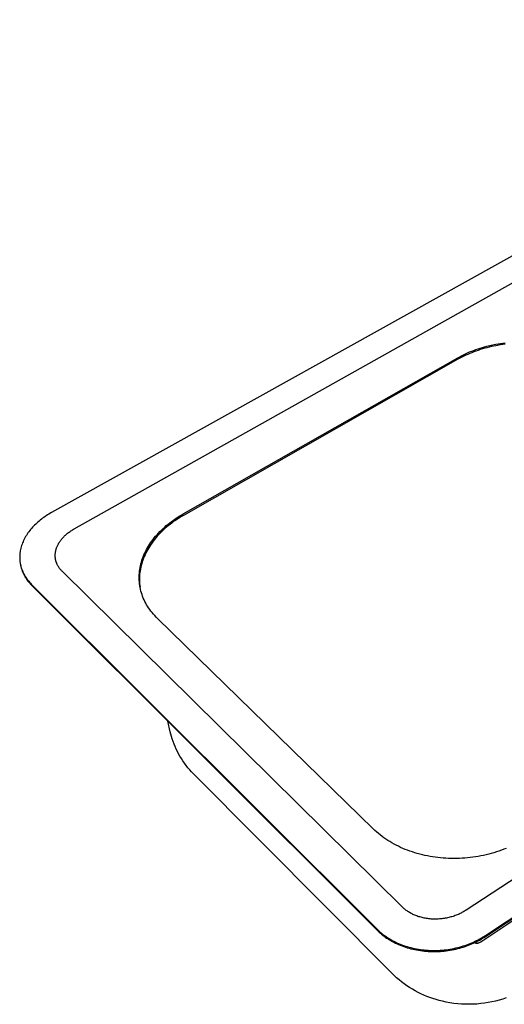
# Model space of a CAD drawing. Units: millimetres. Extents: x -928 to 1334, y -693 to 425.
# Drawn here: x -928 to -682, y -693 to -192 of the extents above; entities that cross this region are included whole.
import ezdxf

# ---------------------------------------------------------------- set-up
doc = ezdxf.new("R2010")
doc.units = ezdxf.units.MM
doc.header["$MEASUREMENT"] = 0
doc.layers.add('Default', color=7, linetype='Continuous', true_color=0x000000)

msp = doc.modelspace()

# ---------------------------------------------------------------- linework, layer by layer
at = {"layer": 'Default', "color": 7, "true_color": 0xffffff}
for p, q in [((-462.84, -192.26), (-912.27, -442.77)), ((-900.64, -451), (-624.61, -295.95)), ((-691.84, -657.66), (-230.81, -351.7)), ((-691.8, -658.23), (-230.92, -352.29)), ((-697.72, -360.3), (-696.64, -359.9)), ((-696.64, -359.9), (-695.56, -359.52)), ((-695.56, -359.52), (-694.46, -359.16)), ((-694.41, -359.94), (-695.51, -360.3)), ((-694.46, -359.16), (-693.35, -358.82)), ((-693.3, -359.6), (-694.41, -359.94)), ((-693.35, -358.82), (-692.23, -358.5)), ((-692.18, -359.27), (-693.3, -359.6)), ((-692.23, -358.5), (-691.09, -358.19)), ((-691.04, -358.97), (-692.18, -359.27)), ((-691.09, -358.19), (-688.8, -357.64)), ((-688.75, -358.41), (-691.04, -358.97)), ((-688.8, -357.64), (-686.48, -357.16)), ((-686.43, -357.94), (-688.75, -358.41)), ((-686.48, -357.16), (-684.13, -356.76)), ((-684.09, -357.54), (-686.43, -357.94)), ((-684.13, -356.76), (-681.77, -356.44)), ((-681.72, -357.22), (-684.09, -357.54)), ((-845.35, -443.45), (-705.82, -364.09)), ((-705.76, -364.87), (-845.23, -444.22)), ((-705.82, -364.09), (-704.86, -363.56)), ((-704.81, -364.33), (-705.76, -364.87)), ((-704.86, -363.56), (-703.89, -363.04)), ((-703.83, -363.82), (-704.81, -364.33)), ((-703.89, -363.04), (-702.89, -362.54)), ((-702.84, -363.32), (-703.83, -363.82)), ((-702.89, -362.54), (-701.89, -362.06)), ((-701.83, -362.83), (-702.84, -363.32)), ((-701.89, -362.06), (-700.87, -361.59)), ((-700.81, -362.37), (-701.83, -362.83)), ((-700.87, -361.59), (-699.83, -361.14)), ((-699.78, -361.92), (-700.81, -362.37)), ((-699.83, -361.14), (-698.78, -360.71)), ((-698.73, -361.49), (-699.78, -361.92)), ((-698.78, -360.71), (-697.72, -360.3)), ((-697.67, -361.07), (-698.73, -361.49)), ((-696.59, -360.68), (-697.67, -361.07)), ((-695.51, -360.3), (-696.59, -360.68)), ((-694.18, -660.83), (-241.71, -360.33)), ((-916.11, -445.18), (-916.72, -445.63)), ((-915.48, -444.75), (-916.11, -445.18)), ((-914.85, -444.33), (-915.48, -444.75)), ((-914.21, -443.92), (-914.85, -444.33)), ((-913.57, -443.52), (-914.21, -443.92)), ((-912.27, -442.77), (-913.57, -443.52)), ((-849.34, -445.94), (-848.37, -445.29)), ((-848.37, -445.29), (-847.38, -444.66)), ((-847.38, -444.66), (-846.37, -444.05)), ((-846.25, -444.82), (-847.26, -445.44)), ((-846.37, -444.05), (-845.35, -443.45)), ((-845.23, -444.22), (-846.25, -444.82)), ((-921.82, -450.21), (-922.32, -450.77)), ((-921.31, -449.65), (-921.82, -450.21)), ((-920.78, -449.11), (-921.31, -449.65)), ((-920.23, -448.58), (-920.78, -449.11)), ((-919.67, -448.06), (-920.23, -448.58)), ((-919.11, -447.55), (-919.67, -448.06)), ((-918.53, -447.05), (-919.11, -447.55)), ((-917.93, -446.57), (-918.53, -447.05)), ((-917.33, -446.09), (-917.93, -446.57)), ((-916.72, -445.63), (-917.33, -446.09)), ((-855.54, -450.87), (-854.72, -450.12)), ((-854.72, -450.12), (-853.88, -449.39)), ((-853.76, -450.16), (-854.6, -450.89)), ((-853.88, -449.39), (-853.01, -448.67)), ((-852.89, -449.44), (-853.76, -450.16)), ((-853.01, -448.67), (-852.13, -447.96)), ((-852, -448.74), (-852.89, -449.44)), ((-852.13, -447.96), (-851.22, -447.27)), ((-851.1, -448.05), (-852, -448.74)), ((-851.22, -447.27), (-850.29, -446.6)), ((-850.17, -447.37), (-851.1, -448.05)), ((-850.29, -446.6), (-849.34, -445.94)), ((-849.22, -446.71), (-850.17, -447.37)), ((-848.25, -446.07), (-849.22, -446.71)), ((-847.26, -445.44), (-848.25, -446.07)), ((-925.35, -454.99), (-925.71, -455.62)), ((-924.97, -454.36), (-925.35, -454.99)), ((-924.58, -453.74), (-924.97, -454.36)), ((-924.16, -453.13), (-924.58, -453.74)), ((-923.73, -452.53), (-924.16, -453.13)), ((-923.28, -451.93), (-923.73, -452.53)), ((-922.81, -451.35), (-923.28, -451.93)), ((-922.32, -450.77), (-922.81, -451.35)), ((-906.34, -455.44), (-906.02, -455.11)), ((-906.02, -455.11), (-905.7, -454.79)), ((-905.7, -454.79), (-905.38, -454.47)), ((-905.38, -454.47), (-905.04, -454.16)), ((-905.04, -454.16), (-904.7, -453.85)), ((-904.7, -453.85), (-904.35, -453.56)), ((-904.35, -453.56), (-904, -453.27)), ((-904, -453.27), (-903.6, -452.95)), ((-903.6, -452.95), (-903.2, -452.65)), ((-903.2, -452.65), (-902.78, -452.35)), ((-902.78, -452.35), (-902.37, -452.07)), ((-902.37, -452.07), (-901.94, -451.79)), ((-901.94, -451.79), (-901.51, -451.52)), ((-901.51, -451.52), (-901.08, -451.26)), ((-901.08, -451.26), (-900.64, -451)), ((-859.98, -455.61), (-859.3, -454.79)), ((-859.3, -454.79), (-858.6, -453.98)), ((-858.47, -454.76), (-859.17, -455.56)), ((-858.6, -453.98), (-857.87, -453.18)), ((-857.74, -453.96), (-858.47, -454.76)), ((-857.87, -453.18), (-857.12, -452.4)), ((-856.99, -453.17), (-857.74, -453.96)), ((-857.12, -452.4), (-856.34, -451.62)), ((-856.22, -452.4), (-856.99, -453.17)), ((-856.34, -451.62), (-855.54, -450.87)), ((-855.42, -451.64), (-856.22, -452.4)), ((-854.6, -450.89), (-855.42, -451.64)), ((-927.59, -460.19), (-927.77, -460.85)), ((-927.39, -459.52), (-927.59, -460.19)), ((-927.17, -458.86), (-927.39, -459.52)), ((-926.92, -458.2), (-927.17, -458.86)), ((-926.65, -457.55), (-926.92, -458.2)), ((-926.36, -456.9), (-926.65, -457.55)), ((-926.04, -456.26), (-926.36, -456.9)), ((-925.71, -455.62), (-926.04, -456.26)), ((-909.48, -460.37), (-909.33, -460)), ((-909.33, -460), (-909.17, -459.63)), ((-909.17, -459.63), (-909, -459.27)), ((-909, -459.27), (-908.81, -458.92)), ((-908.81, -458.92), (-908.62, -458.56)), ((-908.62, -458.56), (-908.41, -458.2)), ((-908.41, -458.2), (-908.18, -457.83)), ((-908.18, -457.83), (-907.95, -457.47)), ((-907.95, -457.47), (-907.7, -457.12)), ((-907.7, -457.12), (-907.45, -456.78)), ((-907.45, -456.78), (-907.19, -456.44)), ((-907.19, -456.44), (-906.92, -456.11)), ((-906.92, -456.11), (-906.64, -455.78)), ((-906.64, -455.78), (-906.34, -455.44)), ((-863.47, -460.72), (-862.95, -459.84)), ((-862.95, -459.84), (-862.41, -458.98)), ((-862.28, -459.75), (-862.82, -460.62)), ((-862.41, -458.98), (-861.84, -458.12)), ((-861.72, -458.9), (-862.28, -459.75)), ((-861.84, -458.12), (-861.25, -457.28)), ((-861.12, -458.05), (-861.72, -458.9)), ((-861.25, -457.28), (-860.63, -456.44)), ((-860.5, -457.21), (-861.12, -458.05)), ((-860.63, -456.44), (-859.98, -455.61)), ((-859.85, -456.38), (-860.5, -457.21)), ((-859.17, -455.56), (-859.85, -456.38)), ((-417.64, -458.1), (-701.54, -644.78)), ((-928.34, -464.84), (-928.35, -465.17)), ((-928.35, -465.17), (-928.35, -465.49)), ((-928.33, -464.51), (-928.34, -464.84)), ((-928.31, -464.18), (-928.33, -464.51)), ((-928.28, -463.84), (-928.31, -464.18)), ((-928.25, -463.51), (-928.28, -463.84)), ((-928.21, -463.18), (-928.25, -463.51)), ((-928.16, -462.85), (-928.21, -463.18)), ((-928.06, -462.18), (-928.16, -462.85)), ((-927.92, -461.52), (-928.06, -462.18)), ((-927.77, -460.85), (-927.92, -461.52)), ((-910.31, -464.32), (-910.3, -464.13)), ((-910.31, -464.51), (-910.31, -464.32)), ((-910.31, -464.7), (-910.31, -464.51)), ((-910.31, -464.88), (-910.31, -464.7)), ((-910.3, -465.07), (-910.31, -464.88)), ((-910.3, -464.13), (-910.28, -463.75)), ((-910.29, -465.26), (-910.3, -465.07)), ((-910.28, -465.44), (-910.29, -465.26)), ((-910.28, -463.75), (-910.24, -463.37)), ((-910.24, -463.37), (-910.19, -463)), ((-910.19, -463), (-910.13, -462.62)), ((-910.13, -462.62), (-910.05, -462.25)), ((-910.05, -462.25), (-909.96, -461.88)), ((-909.96, -461.88), (-909.87, -461.51)), ((-909.87, -461.51), (-909.75, -461.13)), ((-909.75, -461.13), (-909.62, -460.75)), ((-909.62, -460.75), (-909.48, -460.37)), ((-865.94, -466.09), (-865.6, -465.18)), ((-865.6, -465.18), (-865.24, -464.28)), ((-865.1, -465.05), (-865.47, -465.95)), ((-865.24, -464.28), (-864.84, -463.38)), ((-864.71, -464.15), (-865.1, -465.05)), ((-864.84, -463.38), (-864.41, -462.48)), ((-864.28, -463.26), (-864.71, -464.15)), ((-864.41, -462.48), (-863.95, -461.6)), ((-863.82, -462.37), (-864.28, -463.26)), ((-863.95, -461.6), (-863.47, -460.72)), ((-863.34, -461.49), (-863.82, -462.37)), ((-862.82, -460.62), (-863.34, -461.49)), ((-928.35, -465.49), (-928.35, -465.82)), ((-928.35, -465.82), (-928.34, -466.15)), ((-928.34, -466.15), (-928.33, -466.47)), ((-928.33, -466.47), (-928.31, -466.8)), ((-928.31, -466.8), (-928.28, -467.12)), ((-928.28, -467.12), (-928.25, -467.44)), ((-928.25, -467.44), (-928.21, -467.77)), ((-928.21, -467.77), (-928.17, -468.08)), ((-928.17, -468.08), (-928.12, -468.4)), ((-928.12, -468.4), (-928.06, -468.72)), ((-928.06, -468.72), (-928, -469.03)), ((-928, -469.03), (-927.94, -469.35)), ((-927.97, -469.19), (-927.87, -469.7)), ((-927.94, -469.35), (-927.86, -469.66)), ((-927.87, -469.7), (-927.71, -470.36)), ((-927.86, -469.66), (-927.79, -469.97)), ((-927.79, -469.97), (-927.71, -470.28)), ((-927.71, -470.28), (-927.62, -470.58)), ((-927.71, -470.36), (-927.53, -471.01)), ((-910.26, -465.63), (-910.28, -465.44)), ((-910.25, -465.81), (-910.26, -465.63)), ((-910.22, -466), (-910.25, -465.81)), ((-910.2, -466.18), (-910.22, -466)), ((-910.17, -466.36), (-910.2, -466.18)), ((-910.14, -466.55), (-910.17, -466.36)), ((-910.1, -466.73), (-910.14, -466.55)), ((-910.06, -466.91), (-910.1, -466.73)), ((-910.02, -467.09), (-910.06, -466.91)), ((-909.98, -467.27), (-910.02, -467.09)), ((-909.93, -467.45), (-909.98, -467.27)), ((-909.88, -467.63), (-909.93, -467.45)), ((-909.82, -467.81), (-909.88, -467.63)), ((-909.76, -467.99), (-909.82, -467.81)), ((-909.7, -468.16), (-909.76, -467.99)), ((-909.64, -468.34), (-909.7, -468.16)), ((-909.57, -468.51), (-909.64, -468.34)), ((-909.42, -468.86), (-909.57, -468.51)), ((-909.35, -469.03), (-909.42, -468.86)), ((-909.27, -469.2), (-909.35, -469.03)), ((-909.09, -469.54), (-909.27, -469.2)), ((-908.91, -469.88), (-909.09, -469.54)), ((-908.72, -470.21), (-908.91, -469.88)), ((-908.52, -470.52), (-908.72, -470.21)), ((-867.18, -470.69), (-867, -469.76)), ((-867, -469.76), (-866.78, -468.84)), ((-866.65, -469.61), (-866.86, -470.52)), ((-866.78, -468.84), (-866.53, -467.92)), ((-866.4, -468.69), (-866.65, -469.61)), ((-866.53, -467.92), (-866.25, -467)), ((-866.12, -467.78), (-866.4, -468.69)), ((-866.25, -467), (-865.94, -466.09)), ((-865.81, -466.86), (-866.12, -467.78)), ((-865.47, -465.95), (-865.81, -466.86)), ((-927.62, -470.58), (-927.53, -470.88)), ((-927.53, -470.88), (-927.43, -471.19)), ((-927.53, -471.01), (-927.33, -471.66)), ((-927.43, -471.19), (-927.22, -471.78)), ((-927.33, -471.66), (-927.11, -472.3)), ((-927.22, -471.78), (-926.99, -472.37)), ((-927.11, -472.3), (-926.86, -472.94)), ((-926.99, -472.37), (-926.74, -472.95)), ((-926.86, -472.94), (-926.59, -473.56)), ((-926.74, -472.95), (-926.47, -473.52)), ((-926.59, -473.56), (-926.31, -474.17)), ((-926.47, -473.52), (-926.18, -474.08)), ((-926.31, -474.17), (-926, -474.78)), ((-926.18, -474.08), (-925.88, -474.62)), ((-926, -474.78), (-925.67, -475.37)), ((-925.88, -474.62), (-925.56, -475.16)), ((-925.56, -475.16), (-925.22, -475.69)), ((-908.3, -470.84), (-908.52, -470.52)), ((-908.08, -471.14), (-908.3, -470.84)), ((-907.85, -471.44), (-908.08, -471.14)), ((-907.61, -471.73), (-907.85, -471.44)), ((-907.36, -472.01), (-907.61, -471.73)), ((-907.11, -472.29), (-907.36, -472.01)), ((-906.84, -472.55), (-907.11, -472.29)), ((-734.07, -643.16), (-906.84, -472.55)), ((-867.65, -475.32), (-867.62, -474.39)), ((-867.65, -476.24), (-867.65, -475.32)), ((-867.62, -474.39), (-867.56, -473.47)), ((-867.56, -473.47), (-867.47, -472.54)), ((-867.49, -475.12), (-867.52, -476.05)), ((-867.42, -474.19), (-867.49, -475.12)), ((-867.47, -472.54), (-867.34, -471.62)), ((-867.33, -473.27), (-867.42, -474.19)), ((-867.34, -471.62), (-867.18, -470.69)), ((-867.21, -472.34), (-867.33, -473.27)), ((-867.05, -471.43), (-867.21, -472.34)), ((-866.86, -470.52), (-867.05, -471.43)), ((-925.67, -475.37), (-925.32, -475.95)), ((-925.32, -475.95), (-924.95, -476.52)), ((-925.22, -475.69), (-924.86, -476.2)), ((-924.95, -476.52), (-924.56, -477.08)), ((-924.86, -476.2), (-924.5, -476.71)), ((-924.56, -477.08), (-924.15, -477.62)), ((-924.5, -476.71), (-924.11, -477.2)), ((-924.15, -477.62), (-923.72, -478.15)), ((-924.11, -477.2), (-923.72, -477.68)), ((-923.72, -477.68), (-923.31, -478.15)), ((-923.72, -478.15), (-923.27, -478.66)), ((-923.31, -478.15), (-922.88, -478.61)), ((-923.27, -478.66), (-922.81, -479.16)), ((-922.88, -478.61), (-922.45, -479.05)), ((-922.81, -479.16), (-922.33, -479.64)), ((-922.45, -479.05), (-746.87, -654.42)), ((-922.33, -479.64), (-746.81, -655)), ((-867.62, -477.16), (-867.65, -476.24)), ((-867.56, -478.08), (-867.62, -477.16)), ((-867.46, -479), (-867.56, -478.08)), ((-867.52, -476.05), (-867.52, -476.98)), ((-867.52, -476.98), (-867.48, -477.91)), ((-867.48, -477.91), (-867.42, -478.83)), ((-867.33, -479.91), (-867.46, -479)), ((-867.42, -478.83), (-867.33, -479.76)), ((-867.33, -479.76), (-867.2, -480.68)), ((-867.18, -480.82), (-867.33, -479.91)), ((-866.99, -481.73), (-867.18, -480.82)), ((-866.76, -482.63), (-866.99, -481.73)), ((-866.51, -483.52), (-866.76, -482.63)), ((-866.23, -484.41), (-866.51, -483.52)), ((-865.91, -485.29), (-866.23, -484.41)), ((-865.57, -486.17), (-865.91, -485.29)), ((-865.19, -487.03), (-865.57, -486.17)), ((-864.78, -487.89), (-865.19, -487.03)), ((-864.35, -488.73), (-864.78, -487.89)), ((-863.88, -489.57), (-864.35, -488.73)), ((-863.38, -490.39), (-863.88, -489.57)), ((-862.86, -491.21), (-863.38, -490.39)), ((-862.3, -492.01), (-862.86, -491.21)), ((-861.72, -492.81), (-862.3, -492.01)), ((-861.11, -493.59), (-861.72, -492.81)), ((-860.46, -494.35), (-861.11, -493.59)), ((-859.79, -495.11), (-860.46, -494.35)), ((-859.1, -495.85), (-859.79, -495.11)), ((-858.37, -496.58), (-859.1, -495.85)), ((-748.77, -603.5), (-858.37, -496.58)), ((-851.91, -554.19), (-853.15, -548.75)), ((-851.61, -555.4), (-851.91, -554.19)), ((-851.28, -556.6), (-851.61, -555.4)), ((-850.92, -557.79), (-851.28, -556.6)), ((-850.47, -559.1), (-850.92, -557.79)), ((-849.98, -560.4), (-850.47, -559.1)), ((-849.46, -561.68), (-849.98, -560.4)), ((-848.89, -562.95), (-849.46, -561.68)), ((-848.28, -564.19), (-848.89, -562.95)), ((-847.63, -565.42), (-848.28, -564.19)), ((-846.94, -566.63), (-847.63, -565.42)), ((-846.22, -567.81), (-846.94, -566.63)), ((-845.44, -569), (-846.22, -567.81)), ((-844.63, -570.16), (-845.44, -569)), ((-843.78, -571.29), (-844.63, -570.16)), ((-842.9, -572.4), (-843.78, -571.29)), ((-841.98, -573.48), (-842.9, -572.4)), ((-841.03, -574.53), (-841.98, -573.48)), ((-840.04, -575.55), (-841.03, -574.53)), ((-739.11, -677.07), (-840.04, -575.55)), ((-747.93, -604.29), (-748.77, -603.5)), ((-747.07, -605.07), (-747.93, -604.29)), ((-746.18, -605.83), (-747.07, -605.07)), ((-745.27, -606.57), (-746.18, -605.83)), ((-744.33, -607.29), (-745.27, -606.57)), ((-743.37, -607.99), (-744.33, -607.29)), ((-742.38, -608.68), (-743.37, -607.99)), ((-741.37, -609.34), (-742.38, -608.68)), ((-740.34, -609.98), (-741.37, -609.34)), ((-739.28, -610.61), (-740.34, -609.98)), ((-738.21, -611.21), (-739.28, -610.61)), ((-737.11, -611.79), (-738.21, -611.21)), ((-735.99, -612.35), (-737.11, -611.79)), ((-734.85, -612.89), (-735.99, -612.35)), ((-733.69, -613.4), (-734.85, -612.89)), ((-732.52, -613.9), (-733.69, -613.4)), ((-731.32, -614.37), (-732.52, -613.9)), ((-730.11, -614.81), (-731.32, -614.37)), ((-728.88, -615.23), (-730.11, -614.81)), ((-727.64, -615.63), (-728.88, -615.23)), ((-686.23, -615.22), (-687.52, -615.62)), ((-684.95, -614.8), (-686.23, -615.22)), ((-683.69, -614.35), (-684.95, -614.8)), ((-682.44, -613.88), (-683.69, -614.35)), ((-681.2, -613.39), (-682.44, -613.88)), ((-726.39, -616), (-727.64, -615.63)), ((-725.12, -616.35), (-726.39, -616)), ((-723.84, -616.67), (-725.12, -616.35)), ((-722.55, -616.97), (-723.84, -616.67)), ((-721.25, -617.24), (-722.55, -616.97)), ((-719.93, -617.49), (-721.25, -617.24)), ((-718.61, -617.71), (-719.93, -617.49)), ((-717.28, -617.91), (-718.61, -617.71)), ((-715.94, -618.08), (-717.28, -617.91)), ((-714.59, -618.22), (-715.94, -618.08)), ((-713.24, -618.34), (-714.59, -618.22)), ((-711.87, -618.43), (-713.24, -618.34)), ((-710.51, -618.5), (-711.87, -618.43)), ((-709.14, -618.54), (-710.51, -618.5)), ((-707.77, -618.55), (-709.14, -618.54)), ((-706.4, -618.54), (-707.77, -618.55)), ((-705.03, -618.5), (-706.4, -618.54)), ((-703.66, -618.43), (-705.03, -618.5)), ((-702.29, -618.34), (-703.66, -618.43)), ((-700.92, -618.22), (-702.29, -618.34)), ((-699.56, -618.08), (-700.92, -618.22)), ((-698.19, -617.9), (-699.56, -618.08)), ((-696.84, -617.71), (-698.19, -617.9)), ((-695.49, -617.49), (-696.84, -617.71)), ((-694.14, -617.24), (-695.49, -617.49)), ((-692.8, -616.96), (-694.14, -617.24)), ((-691.47, -616.66), (-692.8, -616.96)), ((-690.15, -616.34), (-691.47, -616.66)), ((-688.83, -615.99), (-690.15, -616.34)), ((-687.52, -615.62), (-688.83, -615.99)), ((-733.76, -643.46), (-734.07, -643.16)), ((-733.44, -643.76), (-733.76, -643.46)), ((-733.1, -644.05), (-733.44, -643.76)), ((-732.75, -644.34), (-733.1, -644.05)), ((-732.39, -644.63), (-732.75, -644.34)), ((-732.01, -644.91), (-732.39, -644.63)), ((-731.63, -645.18), (-732.01, -644.91)), ((-731.23, -645.45), (-731.63, -645.18)), ((-730.82, -645.72), (-731.23, -645.45)), ((-702.38, -645.31), (-702.81, -645.57)), ((-701.96, -645.05), (-702.38, -645.31)), ((-701.54, -644.78), (-701.96, -645.05)), ((-730.4, -645.98), (-730.82, -645.72)), ((-729.97, -646.23), (-730.4, -645.98)), ((-729.52, -646.47), (-729.97, -646.23)), ((-729.07, -646.71), (-729.52, -646.47)), ((-728.6, -646.94), (-729.07, -646.71)), ((-728.13, -647.16), (-728.6, -646.94)), ((-727.64, -647.37), (-728.13, -647.16)), ((-727.14, -647.57), (-727.64, -647.37)), ((-726.63, -647.76), (-727.14, -647.57)), ((-726.12, -647.95), (-726.63, -647.76)), ((-725.59, -648.12), (-726.12, -647.95)), ((-725.06, -648.28), (-725.59, -648.12)), ((-724.51, -648.44), (-725.06, -648.28)), ((-723.96, -648.58), (-724.51, -648.44)), ((-723.41, -648.71), (-723.96, -648.58)), ((-722.84, -648.83), (-723.41, -648.71)), ((-722.27, -648.94), (-722.84, -648.83)), ((-721.7, -649.03), (-722.27, -648.94)), ((-721.11, -649.12), (-721.7, -649.03)), ((-720.53, -649.19), (-721.11, -649.12)), ((-719.94, -649.25), (-720.53, -649.19)), ((-719.35, -649.3), (-719.94, -649.25)), ((-718.75, -649.34), (-719.35, -649.3)), ((-718.15, -649.36), (-718.75, -649.34)), ((-717.55, -649.37), (-718.15, -649.36)), ((-716.95, -649.37), (-717.55, -649.37)), ((-716.35, -649.36), (-716.95, -649.37)), ((-715.75, -649.33), (-716.35, -649.36)), ((-715.15, -649.29), (-715.75, -649.33)), ((-714.55, -649.24), (-715.15, -649.29)), ((-713.96, -649.18), (-714.55, -649.24)), ((-713.36, -649.11), (-713.96, -649.18)), ((-712.77, -649.02), (-713.36, -649.11)), ((-712.19, -648.93), (-712.77, -649.02)), ((-711.61, -648.82), (-712.19, -648.93)), ((-711.03, -648.7), (-711.61, -648.82)), ((-710.46, -648.57), (-711.03, -648.7)), ((-709.89, -648.43), (-710.46, -648.57)), ((-709.33, -648.28), (-709.89, -648.43)), ((-708.78, -648.12), (-709.33, -648.28)), ((-708.23, -647.96), (-708.78, -648.12)), ((-707.7, -647.78), (-708.23, -647.96)), ((-707.17, -647.59), (-707.7, -647.78)), ((-706.65, -647.39), (-707.17, -647.59)), ((-706.13, -647.19), (-706.65, -647.39)), ((-705.63, -646.98), (-706.13, -647.19)), ((-705.14, -646.76), (-705.63, -646.98)), ((-704.65, -646.53), (-705.14, -646.76)), ((-704.18, -646.3), (-704.65, -646.53)), ((-703.71, -646.06), (-704.18, -646.3)), ((-703.26, -645.82), (-703.71, -646.06)), ((-702.81, -645.57), (-703.26, -645.82)), ((-746.87, -654.42), (-746.34, -654.94)), ((-746.81, -655), (-746.27, -655.52)), ((-746.34, -654.94), (-745.78, -655.45)), ((-745.78, -655.45), (-745.21, -655.96)), ((-746.27, -655.52), (-745.72, -656.03)), ((-745.72, -656.03), (-745.15, -656.54)), ((-745.21, -655.96), (-744.62, -656.46)), ((-745.15, -656.54), (-744.55, -657.04)), ((-744.62, -656.46), (-744, -656.96)), ((-744.55, -657.04), (-743.94, -657.53)), ((-744, -656.96), (-743.37, -657.44)), ((-743.94, -657.53), (-743.3, -658.02)), ((-743.37, -657.44), (-742.71, -657.92)), ((-743.3, -658.02), (-742.65, -658.49)), ((-742.71, -657.92), (-742.04, -658.39)), ((-742.65, -658.49), (-741.97, -658.96)), ((-742.04, -658.39), (-741.34, -658.84)), ((-741.97, -658.96), (-741.28, -659.42)), ((-741.34, -658.84), (-740.62, -659.29)), ((-741.28, -659.42), (-740.56, -659.87)), ((-740.62, -659.29), (-739.89, -659.73)), ((-740.56, -659.87), (-739.83, -660.3)), ((-739.89, -659.73), (-739.13, -660.15)), ((-739.83, -660.3), (-739.07, -660.72)), ((-739.13, -660.15), (-738.36, -660.56)), ((-697.05, -660.61), (-696.25, -660.22)), ((-696.25, -660.22), (-695.47, -659.81)), ((-696.21, -660.79), (-695.43, -660.39)), ((-695.47, -659.81), (-694.71, -659.4)), ((-695.43, -660.39), (-694.67, -659.98)), ((-694.71, -659.4), (-693.97, -658.98)), ((-694.67, -659.98), (-693.92, -659.55)), ((-693.97, -658.98), (-693.24, -658.55)), ((-693.92, -659.55), (-693.2, -659.12)), ((-693.24, -658.55), (-692.53, -658.11)), ((-693.2, -659.12), (-692.49, -658.68)), ((-692.53, -658.11), (-691.84, -657.66)), ((-692.49, -658.68), (-691.8, -658.23)), ((-739.07, -660.72), (-738.3, -661.13)), ((-738.36, -660.56), (-737.57, -660.96)), ((-738.3, -661.13), (-737.51, -661.53)), ((-737.57, -660.96), (-736.76, -661.34)), ((-737.51, -661.53), (-736.7, -661.91)), ((-736.76, -661.34), (-735.93, -661.71)), ((-736.7, -661.91), (-735.87, -662.28)), ((-735.93, -661.71), (-735.09, -662.06)), ((-735.87, -662.28), (-735.03, -662.64)), ((-735.09, -662.06), (-734.22, -662.4)), ((-735.03, -662.64), (-734.16, -662.97)), ((-734.22, -662.4), (-733.35, -662.72)), ((-734.16, -662.97), (-733.29, -663.3)), ((-733.35, -662.72), (-732.45, -663.03)), ((-733.29, -663.3), (-732.39, -663.6)), ((-732.45, -663.03), (-731.55, -663.31)), ((-732.39, -663.6), (-731.49, -663.89)), ((-731.55, -663.31), (-730.63, -663.58)), ((-731.49, -663.89), (-730.57, -664.16)), ((-730.63, -663.58), (-729.69, -663.83)), ((-730.57, -664.16), (-729.63, -664.41)), ((-729.69, -663.83), (-728.75, -664.07)), ((-729.63, -664.41), (-728.69, -664.64)), ((-728.75, -664.07), (-727.79, -664.28)), ((-728.69, -664.64), (-727.73, -664.85)), ((-727.79, -664.28), (-726.82, -664.47)), ((-727.73, -664.85), (-726.76, -665.05)), ((-726.82, -664.47), (-725.84, -664.65)), ((-726.76, -665.05), (-725.79, -665.22)), ((-725.84, -664.65), (-724.86, -664.8)), ((-725.79, -665.22), (-724.8, -665.37)), ((-724.86, -664.8), (-723.87, -664.93)), ((-724.8, -665.37), (-723.81, -665.51)), ((-723.87, -664.93), (-722.87, -665.04)), ((-723.81, -665.51), (-722.81, -665.62)), ((-722.87, -665.04), (-721.86, -665.13)), ((-721.86, -665.13), (-720.85, -665.21)), ((-720.85, -665.21), (-719.84, -665.25)), ((-719.84, -665.25), (-718.82, -665.28)), ((-718.82, -665.28), (-717.8, -665.29)), ((-717.8, -665.29), (-716.79, -665.28)), ((-716.79, -665.28), (-715.77, -665.24)), ((-715.77, -665.24), (-714.76, -665.18)), ((-714.76, -665.18), (-713.74, -665.11)), ((-713.74, -665.11), (-712.74, -665.01)), ((-712.74, -665.01), (-711.73, -664.89)), ((-712.68, -665.59), (-711.68, -665.47)), ((-711.73, -664.89), (-710.74, -664.76)), ((-711.68, -665.47), (-710.68, -665.33)), ((-710.74, -664.76), (-709.75, -664.6)), ((-710.68, -665.33), (-709.69, -665.17)), ((-709.75, -664.6), (-708.76, -664.42)), ((-709.69, -665.17), (-708.71, -665)), ((-708.76, -664.42), (-707.79, -664.23)), ((-708.71, -665), (-707.74, -664.8)), ((-707.79, -664.23), (-706.82, -664.02)), ((-707.74, -664.8), (-706.77, -664.59)), ((-706.82, -664.02), (-705.87, -663.79)), ((-706.77, -664.59), (-705.82, -664.36)), ((-705.87, -663.79), (-704.93, -663.54)), ((-705.82, -664.36), (-704.88, -664.11)), ((-704.93, -663.54), (-703.99, -663.27)), ((-704.88, -664.11), (-703.95, -663.85)), ((-703.99, -663.27), (-703.08, -662.99)), ((-703.95, -663.85), (-703.03, -663.57)), ((-703.08, -662.99), (-702.17, -662.69)), ((-703.03, -663.57), (-702.12, -663.27)), ((-702.17, -662.69), (-701.28, -662.38)), ((-702.12, -663.27), (-701.23, -662.95)), ((-701.28, -662.38), (-700.4, -662.05)), ((-701.23, -662.95), (-700.35, -662.63)), ((-700.4, -662.05), (-699.54, -661.71)), ((-700.35, -662.63), (-699.49, -662.29)), ((-699.54, -661.71), (-698.69, -661.36)), ((-699.49, -662.29), (-698.65, -661.93)), ((-698.69, -661.36), (-697.86, -660.99)), ((-698.65, -661.93), (-697.82, -661.56)), ((-697.86, -660.99), (-697.05, -660.61)), ((-697.82, -661.56), (-697, -661.18)), ((-697.1, -661.25), (-697.12, -661.24)), ((-697.12, -661.24), (-697.11, -661.25)), ((-697.11, -661.25), (-697.09, -661.26)), ((-697.09, -661.26), (-697.08, -661.28)), ((-697.08, -661.28), (-697.07, -661.29)), ((-697.07, -661.29), (-697.05, -661.3)), ((-697.05, -661.3), (-697.04, -661.31)), ((-697.04, -661.31), (-697.03, -661.32)), ((-697.03, -661.32), (-697.01, -661.34)), ((-697.01, -661.34), (-697, -661.35)), ((-697, -661.18), (-696.21, -660.79)), ((-697, -661.35), (-696.98, -661.36)), ((-696.98, -661.36), (-696.97, -661.37)), ((-696.97, -661.37), (-696.95, -661.38)), ((-696.95, -661.38), (-696.94, -661.39)), ((-696.94, -661.39), (-696.92, -661.4)), ((-696.92, -661.4), (-696.9, -661.41)), ((-696.9, -661.41), (-696.89, -661.42)), ((-696.89, -661.42), (-696.87, -661.43)), ((-696.87, -661.43), (-696.85, -661.44)), ((-696.85, -661.44), (-696.84, -661.44)), ((-696.84, -661.44), (-696.82, -661.45)), ((-696.82, -661.45), (-696.8, -661.46)), ((-696.8, -661.46), (-696.79, -661.47)), ((-696.79, -661.47), (-696.75, -661.48)), ((-696.75, -661.48), (-696.71, -661.5)), ((-696.71, -661.5), (-696.67, -661.51)), ((-696.67, -661.51), (-696.64, -661.52)), ((-696.64, -661.52), (-696.6, -661.53)), ((-696.6, -661.53), (-696.56, -661.54)), ((-696.56, -661.54), (-696.51, -661.55)), ((-696.51, -661.55), (-696.47, -661.56)), ((-696.47, -661.56), (-696.43, -661.56)), ((-696.43, -661.56), (-696.38, -661.57)), ((-696.38, -661.57), (-696.34, -661.57)), ((-696.34, -661.57), (-696.29, -661.58)), ((-696.29, -661.58), (-696.25, -661.58)), ((-696.25, -661.58), (-696.2, -661.58)), ((-696.2, -661.58), (-696.16, -661.58)), ((-696.16, -661.58), (-696.11, -661.58)), ((-696.11, -661.58), (-696.06, -661.57)), ((-696.06, -661.57), (-696.01, -661.57)), ((-696.01, -661.57), (-695.96, -661.56)), ((-695.96, -661.56), (-695.91, -661.56)), ((-695.91, -661.56), (-695.86, -661.55)), ((-695.86, -661.55), (-695.81, -661.54)), ((-695.81, -661.54), (-695.76, -661.53)), ((-695.76, -661.53), (-695.71, -661.52)), ((-695.71, -661.52), (-695.65, -661.51)), ((-695.65, -661.51), (-695.55, -661.48)), ((-695.55, -661.48), (-695.44, -661.45)), ((-695.44, -661.45), (-695.34, -661.42)), ((-695.34, -661.42), (-695.23, -661.38)), ((-695.23, -661.38), (-695.12, -661.34)), ((-695.12, -661.34), (-695.02, -661.29)), ((-695.02, -661.29), (-694.91, -661.24)), ((-694.91, -661.24), (-694.8, -661.19)), ((-694.8, -661.19), (-694.69, -661.14)), ((-694.69, -661.14), (-694.59, -661.08)), ((-694.59, -661.08), (-694.48, -661.02)), ((-694.48, -661.02), (-694.38, -660.96)), ((-694.38, -660.96), (-694.28, -660.89)), ((-694.28, -660.89), (-694.18, -660.83)), ((-722.81, -665.62), (-721.8, -665.71)), ((-721.8, -665.71), (-720.8, -665.78)), ((-720.8, -665.78), (-719.78, -665.83)), ((-719.78, -665.83), (-718.77, -665.86)), ((-718.77, -665.86), (-717.75, -665.86)), ((-717.75, -665.86), (-716.73, -665.85)), ((-716.73, -665.85), (-715.72, -665.81)), ((-715.72, -665.81), (-714.7, -665.76)), ((-714.7, -665.76), (-713.69, -665.68)), ((-713.69, -665.68), (-712.68, -665.59)), ((-738.14, -678.01), (-739.11, -677.07)), ((-736.92, -679.14), (-738.14, -678.01)), ((-735.66, -680.23), (-736.92, -679.14)), ((-734.37, -681.27), (-735.66, -680.23)), ((-733.05, -682.27), (-734.37, -681.27)), ((-731.69, -683.23), (-733.05, -682.27)), ((-730.31, -684.13), (-731.69, -683.23)), ((-728.91, -684.99), (-730.31, -684.13)), ((-727.49, -685.81), (-728.91, -684.99)), ((-726.04, -686.58), (-727.49, -685.81)), ((-724.56, -687.31), (-726.04, -686.58)), ((-723.06, -687.99), (-724.56, -687.31)), ((-721.54, -688.63), (-723.06, -687.99)), ((-720, -689.22), (-721.54, -688.63)), ((-718.44, -689.76), (-720, -689.22)), ((-716.87, -690.26), (-718.44, -689.76)), ((-715.28, -690.71), (-716.87, -690.26)), ((-684.77, -690.51), (-686.62, -691)), ((-682.97, -689.98), (-684.77, -690.51)), ((-681.2, -689.39), (-682.97, -689.98)), ((-713.68, -691.12), (-715.28, -690.71)), ((-711.75, -691.54), (-713.68, -691.12)), ((-709.81, -691.89), (-711.75, -691.54)), ((-707.85, -692.18), (-709.81, -691.89)), ((-705.89, -692.4), (-707.85, -692.18)), ((-703.92, -692.55), (-705.89, -692.4)), ((-701.97, -692.64), (-703.92, -692.55)), ((-700.02, -692.65), (-701.97, -692.64)), ((-698.07, -692.61), (-700.02, -692.65)), ((-696.12, -692.5), (-698.07, -692.61)), ((-694.17, -692.32), (-696.12, -692.5)), ((-692.27, -692.08), (-694.17, -692.32)), ((-690.37, -691.78), (-692.27, -692.08)), ((-688.49, -691.42), (-690.37, -691.78)), ((-686.62, -691), (-688.49, -691.42))]:
    msp.add_line(p, q, dxfattribs=at)

doc.saveas('drawing.dxf')
